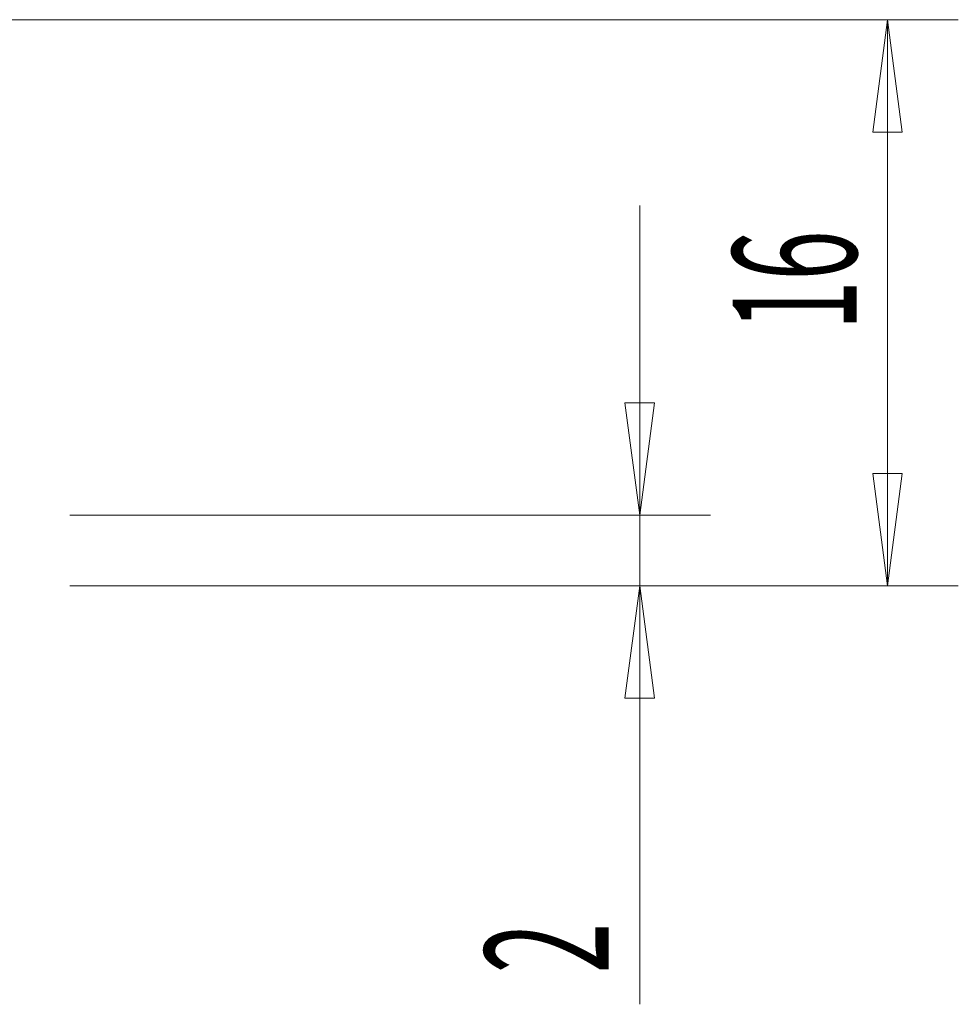
# Model space of a CAD drawing. Units: millimetres. Extents: x -109 to 57, y -52 to 36.
# Drawn here: x 30 to 57, y -20 to 8 of the extents above; entities that cross this region are included whole.
import ezdxf

# ---------------------------------------------------------------- set-up
doc = ezdxf.new("R2010")
doc.units = ezdxf.units.MM
doc.layers.get('0').update_dxf_attribs({"linetype": 'CONTINUOUS'})
doc.layers.add('2', color=7, linetype='CONTINUOUS')
doc.styles.add('iso_b_vert', font='simplex.shx')
doc.dimstyles.get("Standard").update_dxf_attribs({"dimtxt": 0.18, "dimasz": 0.18, "dimexe": 0.18, "dimexo": 0.0625, "dimgap": 0.09, "dimtad": 1, "dimzin": 0, "dimdsep": 52, "dimtxsty": 'Standard', "dimcen": 0.09, "dimadec": 0, "dimazin": 0, "dimtfac": 1, "dimtdec": 4, "dimtofl": 0, "dimtmove": 0, "dimatfit": 3, "dimfxl": 1, "dimtolj": 1, "dimtzin": 0, "dimarcsym": 0})

# ---------------------------------------------------------------- blocks, each defined once
blk = doc.blocks.new('DimnDraft3D4')
at = {"layer": '2', "lineweight": 13}
for p, q in [((2, 8), (57, 8)), ((55, 8), (54.582003, 4.824998)), ((55, 8), (55, -8)), ((55, 8), (55.417997, 4.825002)), ((55.417997, 4.825002), (54.582003, 4.824998)), ((54.582003, -4.825002), (55.417997, -4.824998)), ((55, -8), (54.582003, -4.825002)), ((55, -8), (55.417997, -4.824998)), ((31.9, -8), (57, -8))]:
    blk.add_line(p, q, dxfattribs=at)
at = {"layer": '2', "lineweight": 18, "insert": (54.125, -0.778289), "char_height": 3.5, "attachment_point": 7, "rotation": 90, "line_spacing_factor": 1.084337, "style": 'iso_b_vert'}
blk.add_mtext('\\W0.5321;16', dxfattribs=at)
blk = doc.blocks.new('_CLOSED')
at = {"lineweight": -2}
for p, q in [((-1, 0.166667), (0, 0)), ((-1, 0.166667), (-1, -0.166667)), ((0, 0), (-1, -0.166667)), ((0, 0), (-1, 0))]:
    blk.add_line(p, q, dxfattribs=at)
blk = doc.blocks.new('DimnDraft3D5')
at = {"layer": '2', "lineweight": 13}
for p, q in [((48, 2.75), (48, -19.820789)), ((47.582003, -2.825002), (48.417997, -2.824998)), ((48, -6), (47.582003, -2.825002)), ((48, -6), (48.417997, -2.824998)), ((31.9, -6), (50, -6)), ((31.9, -8), (50, -8)), ((48, -8), (47.582003, -11.175002)), ((48, -8), (48.417997, -11.174998)), ((48.417997, -11.174998), (47.582003, -11.175002))]:
    blk.add_line(p, q, dxfattribs=at)
at = {"layer": '2', "lineweight": 18, "insert": (47.125, -18.945789), "char_height": 3.5, "attachment_point": 7, "rotation": 90, "line_spacing_factor": 1.084337, "style": 'iso_b_vert'}
blk.add_mtext('\\W0.5404;2', dxfattribs=at)

msp = doc.modelspace()

# ---------------------------------------------------------------- dimensions: what is measured, and where the dimension line sits
at = {"layer": '2', "lineweight": 13}
for base, p1, p2, picture, middle in [((55, -8), (2, 8), (31.9, -8), 'DimnDraft3D4', (55, -1.653)), ((48, -6), (31.9, -8), (31.9, -6), 'DimnDraft3D5', (48, -19.821))]:
    dim = msp.add_linear_dim(base=base, p1=p1, p2=p2, angle=90, dimstyle='Standard', override={"dimtxt": 3.5, "dimasz": 3.175, "dimexe": 2, "dimexo": 2, "dimgap": 1.75, "dimtad": 1, "dimtih": 0, "dimtoh": 0, "dimdec": 1, "dimzin": 8, "dimpost": '<>', "dimtxsty": 'iso_b_vert', "dimblk1": 'CLOSED', "dimblk2": 'CLOSED', "dimsah": 1, "dimclrd": 2, "dimclre": 2, "dimclrt": 7, "dimtofl": 1, "dimtmove": 0}, dxfattribs=at)
    dim.commit()
    dim.dimension.update_dxf_attribs({"geometry": picture, "text_midpoint": middle})

doc.saveas('drawing.dxf')
